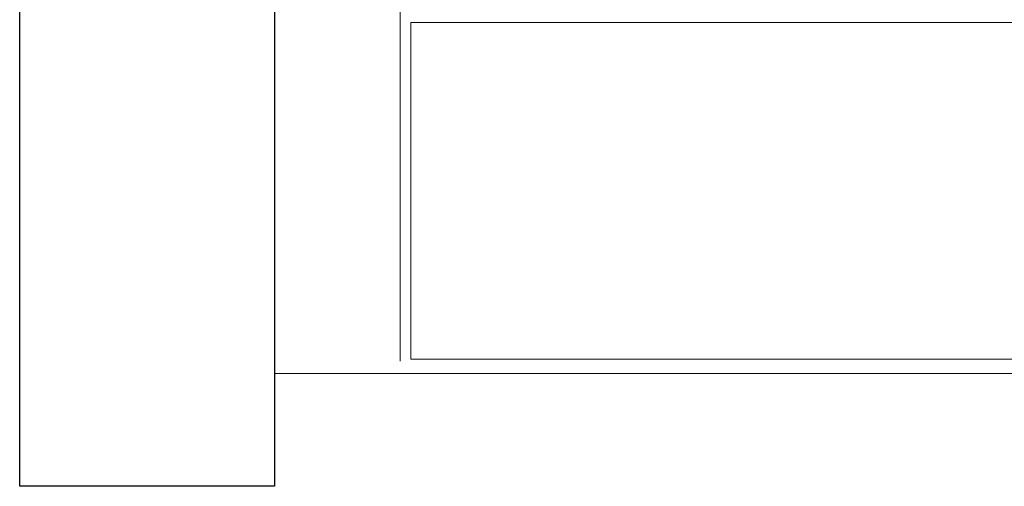
# Model space of a CAD drawing. Units: inches. Extents: x 1311 to 2534, y -949 to 663.
# Drawn here: x 1682 to 1750, y -120 to -87 of the extents above; entities that cross this region are included whole.
import ezdxf

# ---------------------------------------------------------------- set-up
doc = ezdxf.new("R2010")
doc.units = ezdxf.units.IN
doc.header["$MEASUREMENT"] = 0

# ---------------------------------------------------------------- blocks, each defined once
blk = doc.blocks.new('IQ16-1')
at = {"color": 7}
for p, q in [((3705.813, 640.72), (3705.813, 1100.72)), ((3723.451, 1100.72), (3723.451, 640.72)), ((3723.451, 640.72), (3705.813, 640.72))]:
    blk.add_line(p, q, dxfattribs=at)
at = {"color": 7, "lineweight": 5}
for p, q in [((3723.451, 648.538), (3723.451, 1100.72)), ((3732.163, 1048.123), (3732.163, 649.376)), ((3732.899, 672.838), (4156.394, 672.838)), ((3732.899, 649.528), (3732.899, 672.838)), ((4156.394, 649.528), (3732.899, 649.528)), ((4163.176, 648.538), (3723.451, 648.538))]:
    blk.add_line(p, q, dxfattribs=at)

msp = doc.modelspace()

# ---------------------------------------------------------------- block references
msp.add_blockref('IQ16-1', (-2023.691, -760.496))

doc.saveas('drawing.dxf')
